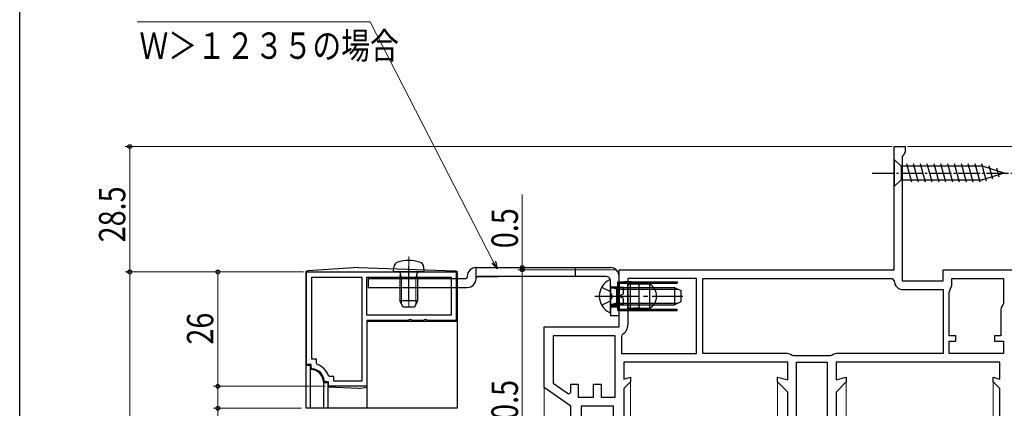
# Model space of a CAD drawing. Extents: x 0 to 990, y 0 to 1603.
# Drawn here: x 0 to 224, y 549 to 638 of the extents above; entities that cross this region are included whole.
import ezdxf

# ---------------------------------------------------------------- set-up
doc = ezdxf.new("R2010")
doc.units = 0
doc.linetypes.add('YCENTER_1', pattern=[13, 10, -1, 1, -1])
doc.linetypes.add('YHIDDEN_1', pattern=[4, 3, -1])
for name, color, linetype, lineweight in [('YKK_11', 7, 'CONTINUOUS', 30), ('YKK_12', 2, 'CONTINUOUS', 13), ('YKK_13', 4, 'CONTINUOUS', 30), ('YKK_D', 6, 'CONTINUOUS', 13)]:
    doc.layers.add(name, color=color, linetype=linetype, lineweight=lineweight)
doc.layers.add('YKK_ZWAK', color=7, linetype='CONTINUOUS')
doc.styles.add('text-b', font='extslim2.shx', dxfattribs={"width": 0.8, "bigfont": 'extfont2.shx'})

msp = doc.modelspace()

# ---------------------------------------------------------------- linework, layer by layer
at = {"layer": 'YKK_11', "linetype": 'ByBlock', "lineweight": -2, "ltscale": 0.5}
for p, q in [((198.7, 580.68), (198.7, 608.68)), ((198.7, 608.68), (201.2, 608.68)), ((201.2, 608.68), (201.2, 607.38)), ((200.85, 606.9), (200.5, 606.43)), ((200.5, 606.43), (200.5, 578.18)), ((201.2, 607.38), (200.85, 606.9)), ((65.2, 580.18), (99.2, 580.18)), ((65.2, 559.18), (65.2, 580.18)), ((99.2, 580.18), (99.2, 569.18)), ((136.2, 580.68), (198.7, 580.68)), ((136.2, 567.68), (136.2, 580.68)), ((209.8, 578.18), (209.8, 580.68)), ((209.8, 580.68), (228.2, 580.68)), ((66.4, 560.38), (66.4, 578.98)), ((66.4, 578.98), (77.7, 578.98)), ((77.7, 578.98), (77.7, 555.38)), ((77.7, 578.98), (77.7, 555.38)), ((78.9, 570.38), (78.9, 578.98)), ((78.9, 578.98), (98, 578.98)), ((98, 578.98), (98, 570.38)), ((153.8, 578.68), (138.2, 578.68)), ((138.2, 578.68), (138.2, 568.18)), ((153.8, 561.68), (153.8, 578.68)), ((155.2, 578.68), (198.2, 578.68)), ((155.2, 578.68), (198.2, 578.68)), ((155.2, 561.68), (155.2, 578.68)), ((198.2, 578.68), (198.7, 578.18)), ((200.5, 578.18), (209.8, 578.18)), ((211.8, 577.48), (211.8, 578.68)), ((211.8, 578.68), (223.5, 578.68)), ((223.5, 578.68), (223.5, 572.98)), ((200.7, 576.18), (209.8, 576.18)), ((209.8, 576.18), (209.8, 561.68)), ((211.2, 575.68), (211.3, 575.98)), ((211.2, 565.68), (211.2, 575.68)), ((223.5, 572.98), (223.4, 572.68)), ((222.9, 571.18), (222.9, 565.68)), ((98, 570.38), (78.9, 570.38)), ((98, 570.38), (78.9, 570.38)), ((88.24, 569.18), (78.9, 569.18)), ((78.9, 569.18), (78.9, 554.18)), ((88.43, 569.3), (88.24, 569.18)), ((88.97, 569.3), (88.43, 569.3)), ((89.16, 569.18), (88.97, 569.3)), ((91.74, 569.18), (89.16, 569.18)), ((91.93, 569.3), (91.74, 569.18)), ((92.47, 569.3), (91.93, 569.3)), ((92.66, 569.18), (92.47, 569.3)), ((99.2, 569.18), (92.66, 569.18)), ((119.2, 553.88), (119.2, 567.68)), ((119.2, 567.68), (136.2, 567.68)), ((136.95, 566.02), (136.7, 565.58)), ((135.3, 565.68), (121.2, 565.68)), ((135.3, 565.68), (121.2, 565.68)), ((121.2, 565.68), (121.2, 554.92)), ((135.3, 551.68), (135.3, 565.68)), ((136.7, 565.58), (136.7, 561.68)), ((212.7, 565.68), (211.2, 565.68)), ((211.2, 561.68), (211.2, 564.48)), ((211.2, 564.48), (212.7, 564.48)), ((212.7, 564.48), (212.7, 565.68)), ((222.9, 565.68), (221.5, 565.68)), ((221.5, 565.68), (221.5, 564.48)), ((221.5, 564.48), (223.5, 564.48)), ((223.5, 564.48), (223.5, 561.68)), ((136.7, 561.68), (153.8, 561.68)), ((136.7, 561.68), (153.8, 561.68)), ((174, 561.68), (155.2, 561.68)), ((209.8, 561.68), (186, 561.68)), ((223.5, 561.68), (211.2, 561.68)), ((223.5, 561.68), (211.2, 561.68)), ((67.4, 560.38), (66.4, 560.38)), ((67.4, 559.42), (67.4, 560.38)), ((67.6, 559.14), (67.4, 559.42)), ((174.5, 559.68), (137.3, 559.68)), ((137.3, 559.68), (137.3, 555.84)), ((174.5, 555.62), (174.5, 559.68)), ((175.8, 561.08), (175.5, 561.18)), ((184.2, 561.08), (175.8, 561.08)), ((176.5, 539.08), (176.5, 559.68)), ((176.5, 539.08), (176.5, 559.68)), ((176.5, 559.68), (183.5, 559.68)), ((183.5, 559.68), (183.5, 539.08)), ((184.5, 561.18), (184.2, 561.08)), ((222.7, 559.68), (185.5, 559.68)), ((185.5, 559.68), (185.5, 555.62)), ((222.7, 555.84), (222.7, 559.68)), ((66.2, 559.18), (65.2, 559.18)), ((66.2, 558.47), (66.2, 559.18)), ((66.47, 558.17), (66.2, 558.47)), ((69.49, 555.18), (69.19, 555.45)), ((70.2, 555.18), (69.49, 555.18)), ((70.44, 556.38), (70.16, 556.58)), ((70.2, 554.18), (70.2, 555.18)), ((71.4, 556.38), (70.44, 556.38)), ((71.4, 555.38), (71.4, 556.38)), ((77.7, 555.38), (71.4, 555.38)), ((121.2, 554.92), (124.66, 552.5)), ((137.3, 555.84), (138.8, 556.24)), ((138.8, 555.18), (137.3, 553.68)), ((138.8, 556.24), (138.8, 555.18)), ((172.2, 555.18), (172.2, 556.24)), ((172.2, 556.24), (174.5, 555.62)), ((174.5, 552.88), (172.2, 555.18)), ((185.5, 555.62), (187.8, 556.24)), ((187.8, 555.18), (185.5, 552.88)), ((187.8, 556.24), (187.8, 555.18)), ((221.2, 555.18), (221.2, 556.24)), ((221.2, 556.24), (222.7, 555.84)), ((222.7, 553.68), (221.2, 555.18)), ((78.9, 554.18), (70.2, 554.18)), ((125.2, 549.68), (119.2, 553.88)), ((124.66, 552.5), (125.2, 552.78)), ((125.2, 552.78), (125.2, 554.68)), ((125.2, 554.68), (126.9, 554.68)), ((126.9, 554.68), (126.9, 551.68)), ((130.4, 551.68), (130.4, 554.68)), ((130.4, 554.68), (132.1, 554.68)), ((132.1, 554.68), (132.1, 551.68)), ((137.3, 553.68), (137.3, 533.48)), ((174.5, 535.88), (174.5, 552.88)), ((185.5, 552.88), (185.5, 529.68)), ((222.7, 532.28), (222.7, 553.68)), ((126.9, 551.68), (130.4, 551.68)), ((132.1, 551.68), (135.3, 551.68)), ((125.2, 531.88), (125.2, 549.68)), ((134.9, 549.68), (127.6, 549.68)), ((127.6, 549.68), (127.6, 531.88)), ((134.9, 532.24), (134.9, 549.68))]:
    msp.add_line(p, q, dxfattribs=at)
for centre, radius, start, end in [((200.7, 578.18), 2, 180, 270), ((209.3, 577.48), 2.5, 323.1301, 360), ((225.4, 571.18), 2.5, 143.1301, 180), ((135.7, 568.18), 2.5, 300, 0), ((174, 559.18), 2.5, 53.1301, 90), ((186, 559.18), 2.5, 90, 126.8699), ((66.2, 555.18), 3, 5.2154, 84.7835), ((66.2, 555.18), 4.2, 19.4699, 70.5276)]:
    msp.add_arc(centre, radius, start, end, dxfattribs=at)
at = {"layer": 'YKK_12'}
for p, q in [((138.8, 555.39), (138.8, 539.99)), ((172.2, 555.39), (172.2, 539.99)), ((187.8, 555.39), (187.8, 539.99)), ((221.2, 555.39), (221.2, 539.99)), ((119.2, 554.14), (119.2, 382.18))]:
    msp.add_line(p, q, dxfattribs=at)
at = {"layer": 'YKK_13', "linetype": 'Continuous', "ltscale": 0.5}
for p, q in [((198.7, 605.78), (198.7, 599.58)), ((198.7, 605.78), (200.25, 604.23)), ((218.78, 604.23), (200.25, 604.23)), ((200.25, 604.23), (200.25, 601.13)), ((202.67, 600.58), (201.55, 604.78)), ((204.23, 600.58), (203.1, 604.78)), ((205.78, 600.58), (204.65, 604.78)), ((207.33, 600.58), (206.21, 604.78)), ((208.89, 600.58), (207.76, 604.78)), ((210.44, 600.58), (209.31, 604.78)), ((211.99, 600.58), (210.87, 604.78)), ((213.54, 600.58), (212.42, 604.78)), ((215.1, 600.58), (213.97, 604.78)), ((216.65, 600.58), (215.52, 604.78)), ((218.2, 600.58), (217.08, 604.78)), ((219.69, 600.84), (218.63, 604.78)), ((223.7, 602.68), (218.78, 604.23)), ((221.12, 601.29), (220.3, 604.33)), ((223.7, 602.68), (218.78, 601.13)), ((222.55, 601.74), (222, 603.79)), ((198.7, 599.58), (200.25, 601.13)), ((200.25, 601.13), (218.78, 601.13)), ((134.2, 571.08), (134.2, 578.28)), ((135.6, 576.68), (134.78, 576.54)), ((135.6, 576.68), (135.6, 572.68)), ((135.6, 576.68), (148.8, 576.68)), ((148.8, 576.68), (148.8, 572.68)), ((148.8, 576.68), (150.2, 575.98)), ((150.2, 575.98), (150.2, 573.38)), ((135.6, 572.68), (134.78, 572.82)), ((150.2, 573.38), (148.8, 572.68)), ((135.6, 572.68), (148.8, 572.68))]:
    msp.add_line(p, q, dxfattribs=at)
at = {"layer": 'YKK_13', "linetype": 'YCENTER_1', "ltscale": 0.5}
msp.add_line((193.7, 602.68), (228.7, 602.68), dxfattribs=at)
at = {"layer": 'YKK_13', "linetype": 'YCENTER_1', "lineweight": 13, "ltscale": 0.5}
for p, q in [((88.4, 583.68), (88.4, 571.69)), ((65.47, 580.41), (65, 580.38)), ((65, 580.38), (65, 579.91)), ((98.92, 580.4), (99.4, 580.38)), ((99.4, 580.38), (99.4, 579.89))]:
    msp.add_line(p, q, dxfattribs=at)
at = {"layer": 'YKK_13', "linetype": 'Continuous', "lineweight": 30, "ltscale": 0.5}
for p, q in [((65, 579.91), (65, 549.18)), ((77, 581.18), (65.47, 580.41)), ((77, 581.18), (98.92, 580.4)), ((84.9, 580.18), (85, 581.3)), ((91.9, 580.18), (84.9, 580.18)), ((86.4, 578.78), (86.54, 579.59)), ((90.4, 578.78), (90.26, 579.59)), ((91.9, 580.18), (91.8, 581.3)), ((99.4, 579.9), (99.4, 549.18)), ((90.4, 578.78), (86.4, 578.78)), ((86.4, 578.78), (86.4, 573.58)), ((90.4, 578.78), (90.4, 573.58)), ((135.9, 571.43), (135.9, 577.93)), ((135.9, 577.93), (149.4, 577.93)), ((135.9, 577.93), (135.9, 571.43)), ((135.9, 577.93), (149.4, 577.93)), ((136.2, 577.63), (136.2, 571.73)), ((136.2, 577.63), (148.4, 577.63)), ((136.2, 571.73), (136.2, 577.63)), ((136.2, 577.63), (139.45, 577.63)), ((140.95, 577.63), (149.4, 577.63)), ((149.4, 577.93), (149.4, 577.63)), ((149.4, 577.93), (149.4, 577.63)), ((137.2, 576.68), (136.2, 576.68)), ((137.2, 575.18), (136.2, 574.68)), ((137.2, 575.18), (137.2, 576.68)), ((90.4, 573.58), (86.4, 573.58)), ((87.1, 572.18), (86.4, 573.58)), ((90.4, 573.58), (89.7, 572.18)), ((137.2, 574.18), (136.2, 574.68)), ((137.2, 572.68), (137.2, 574.18)), ((89.7, 572.18), (87.1, 572.18)), ((135.9, 571.43), (149.4, 571.43)), ((135.9, 571.43), (149.4, 571.43)), ((137.2, 572.68), (136.2, 572.68)), ((136.2, 571.73), (148.4, 571.73)), ((136.2, 571.73), (139.45, 571.73)), ((140.95, 571.73), (149.4, 571.73)), ((149.4, 571.43), (149.4, 571.73)), ((149.4, 571.43), (149.4, 571.73)), ((78.9, 568.98), (78.9, 549.18)), ((78.9, 568.98), (99.4, 568.98)), ((65.5, 558.98), (66, 558.98)), ((66, 558.98), (66, 549.18)), ((66.2, 557.98), (66, 557.98)), ((69, 555.18), (69, 549.18)), ((70, 554.98), (69, 554.98)), ((70, 554.98), (70, 549.18)), ((77, 553.68), (70, 553.98)), ((77, 553.68), (78.9, 553.98)), ((99.4, 549.18), (65, 549.18))]:
    msp.add_line(p, q, dxfattribs=at)
at = {"layer": 'YKK_13', "linetype": 'Continuous', "lineweight": 13, "ltscale": 0.5}
for p, q in [((86.78, 578.78), (86.54, 579.8)), ((90.02, 578.78), (90.26, 579.8)), ((86.78, 578.78), (86.78, 572.82)), ((90.02, 578.78), (90.02, 572.82))]:
    msp.add_line(p, q, dxfattribs=at)
at = {"layer": 'YKK_13', "linetype": 'YCENTER_1'}
for p, q in [((88.4, 573.84), (88.4, 581.43)), ((130.7, 574.68), (150.68, 574.68))]:
    msp.add_line(p, q, dxfattribs=at)
at = {"layer": 'YKK_13'}
for p, q in [((103.7, 581.18), (134.2, 581.18)), ((103.7, 578.88), (103.7, 581.18)), ((126.2, 581.18), (126.2, 579.18)), ((79.2, 578.68), (79.2, 576.68)), ((79.2, 578.68), (101.4, 578.68)), ((101.7, 579.18), (101.7, 578.98)), ((103.7, 578.88), (103.7, 578.68)), ((104, 579.18), (108.7, 579.18)), ((136.2, 570.18), (136.2, 579.18)), ((136.2, 571.93), (136.2, 577.43)), ((138.95, 577.93), (137.45, 577.93)), ((138.2, 577.43), (138.7, 577.43)), ((138.2, 571.93), (138.2, 577.43)), ((143.2, 577.43), (138.7, 577.43)), ((138.7, 577.43), (138.7, 571.93)), ((139.45, 577.93), (139.45, 577.43)), ((140.7, 577.43), (140.7, 571.93)), ((140.95, 577.43), (140.95, 577.93)), ((143.2, 571.93), (143.2, 577.43)), ((148.4, 577.63), (148.4, 577.93)), ((79.2, 576.68), (101.7, 576.68)), ((134.2, 576.78), (134.2, 570.18)), ((134.2, 574.68), (134.2, 572.58)), ((137.45, 571.43), (138.95, 571.43)), ((138.7, 571.93), (138.2, 571.93)), ((138.7, 571.93), (143.2, 571.93)), ((140.95, 571.93), (139.45, 571.93)), ((139.45, 571.93), (139.45, 571.43)), ((140.95, 571.43), (140.95, 571.93)), ((148.4, 571.73), (148.4, 571.43))]:
    msp.add_line(p, q, dxfattribs=at)
at = {"layer": 'YKK_13', "linetype": 'YHIDDEN_1', "lineweight": 13, "ltscale": 0.5}
for p, q in [((86.4, 576.68), (86.4, 578.68)), ((90.4, 576.68), (90.4, 578.68))]:
    msp.add_line(p, q, dxfattribs=at)
at = {"layer": 'YKK_13', "linetype": 'ByBlock', "ltscale": 0.5}
for p, q in [((133.2, 579.18), (104, 579.18)), ((136.2, 572.18), (134.2, 572.18)), ((136.2, 570.18), (134.2, 570.18))]:
    msp.add_line(p, q, dxfattribs=at)
at = {"layer": 'YKK_13', "linetype": 'YHIDDEN_1'}
for p, q in [((132.23, 576.73), (134.05, 575.83)), ((134.66, 574.68), (134.05, 575.83)), ((132.23, 572.63), (134.05, 573.54)), ((134.66, 574.68), (134.05, 573.54))]:
    msp.add_line(p, q, dxfattribs=at)
at = {"layer": 'YKK_13', "linetype": 'YHIDDEN_1', "ltscale": 0.5}
for p, q in [((134.2, 576.78), (136.2, 576.78)), ((134.2, 572.58), (136.2, 572.58))]:
    msp.add_line(p, q, dxfattribs=at)
at = {"layer": 'YKK_13', "linetype": 'Continuous'}
for p, q in [((135.6, 576.3), (134.58, 576.54)), ((135.6, 576.3), (149.56, 576.3)), ((135.6, 573.06), (134.58, 572.82)), ((135.6, 573.06), (149.56, 573.06))]:
    msp.add_line(p, q, dxfattribs=at)
at = {"layer": 'YKK_13', "linetype": 'Continuous', "lineweight": 30, "ltscale": 0.5}
for centre, radius, start, end in [((86.29, 581.19), 1.3, 105.8809, 175), ((88.4, 573.78), 9, 74.1191, 105.8809), ((90.51, 581.19), 1.3, 5, 74.1191), ((65.5, 579.91), 0.5, 93.8141, 180), ((86.05, 579.68), 0.5, 349.909, 90), ((90.75, 579.68), 0.5, 90, 190.091), ((98.9, 579.9), 0.5, 0, 87.9546), ((65.5, 559.48), 0.5, 180, 270), ((66.2, 555.18), 2.8, 360, 90)]:
    msp.add_arc(centre, radius, start, end, dxfattribs=at)
at = {"layer": 'YKK_13'}
for centre, radius, start, end in [((103.7, 579.18), 2, 90, 180), ((101.4, 578.98), 0.3, 270, 0), ((101.7, 578.68), 2, 270, 0), ((104, 578.88), 0.3, 90, 180), ((141.46, 574.7), 3.24, 301.1438, 57.5619)]:
    msp.add_arc(centre, radius, start, end, dxfattribs=at)
at = {"layer": 'YKK_13', "linetype": 'ByBlock', "ltscale": 0.5}
for centre, radius, start, end in [((134.2, 579.18), 2, 359.9938, 90.0062), ((133.2, 578.18), 1, 359.9874, 90.0054)]:
    msp.add_arc(centre, radius, start, end, dxfattribs=at)
at = {"layer": 'YKK_13', "linetype": 'Continuous', "ltscale": 0.5}
for centre, radius, start, end in [((135.9, 574.68), 4.2, 117.281, 242.719), ((134.04, 578.28), 0.154, 0, 117.281), ((134.7, 577.03), 0.5, 180, 280.091), ((134.7, 572.33), 0.5, 79.909, 180), ((134.04, 571.08), 0.154, 242.719, 0)]:
    msp.add_arc(centre, radius, start, end, dxfattribs=at)
at = {"layer": 'YKK_D', "ltscale": 1.5}
for p, q in [((79.64, 637.06), (26.7, 637.06)), ((107.69, 582.42), (79.64, 637.06))]:
    msp.add_line(p, q, dxfattribs=at)
at = {"layer": 'YKK_D'}
for p, q in [((198.2, 608.68), (24, 608.68)), ((25, 580.18), (25, 608.68)), ((201.7, 608.68), (333.1, 608.68)), ((114.2, 581.18), (114.2, 597.78)), ((62.2, 580.18), (24, 580.18)), ((64.5, 580.18), (24, 580.18)), ((25, 580.18), (25, 181.18)), ((62.07, 580.18), (44, 580.18)), ((45, 554.18), (45, 580.18)), ((115.65, 581.18), (113.2, 581.18)), ((135.7, 580.68), (113.2, 580.68)), ((135.7, 580.68), (113.2, 580.68)), ((114.2, 580.68), (114.2, 581.18)), ((114.2, 580.68), (114.2, 578.98)), ((114.2, 580.68), (114.2, 520.18)), ((62, 554.18), (44, 554.18)), ((69.5, 554.18), (44, 554.18)), ((45, 554.18), (45, 549.18)), ((64, 549.18), (44, 549.18)), ((45, 549.18), (45, 540.58))]:
    msp.add_line(p, q, dxfattribs=at)
at = {"layer": 'YKK_D', "linetype": 'ByBlock', "lineweight": -2}
for p, q in [((108.46, 580.91), (107.28, 582.21)), ((108.46, 580.91), (107.69, 582.42)), ((108.09, 582.63), (108.46, 580.91))]:
    msp.add_line(p, q, dxfattribs=at)
for centre in [(25, 608.68), (25, 580.18), (25, 580.18), (45, 580.18), (114.2, 581.18), (114.2, 580.68), (114.2, 580.68), (45, 554.18), (45, 554.18), (45, 549.18)]:
    msp.add_circle(centre, 0.425, dxfattribs=at)
at = {"layer": 'YKK_ZWAK'}
msp.add_line((0, 0), (0, 1560), dxfattribs=at)

# ---------------------------------------------------------------- texts
at = {"layer": 'YKK_D', "style": 'text-b', "width": 0.8}
msp.add_text('Ｗ＞１２３５の場合', height=6, dxfattribs=at).set_placement((27.21, 628.63))
for s, p in [('28.5', (24, 586.91)), ('0.5', (113.2, 585.58)), ('26', (44, 563.66)), ('60.5', (113.2, 542.91))]:
    msp.add_text(s, height=6, rotation=90, dxfattribs=at).set_placement(p)

doc.saveas('drawing.dxf')
